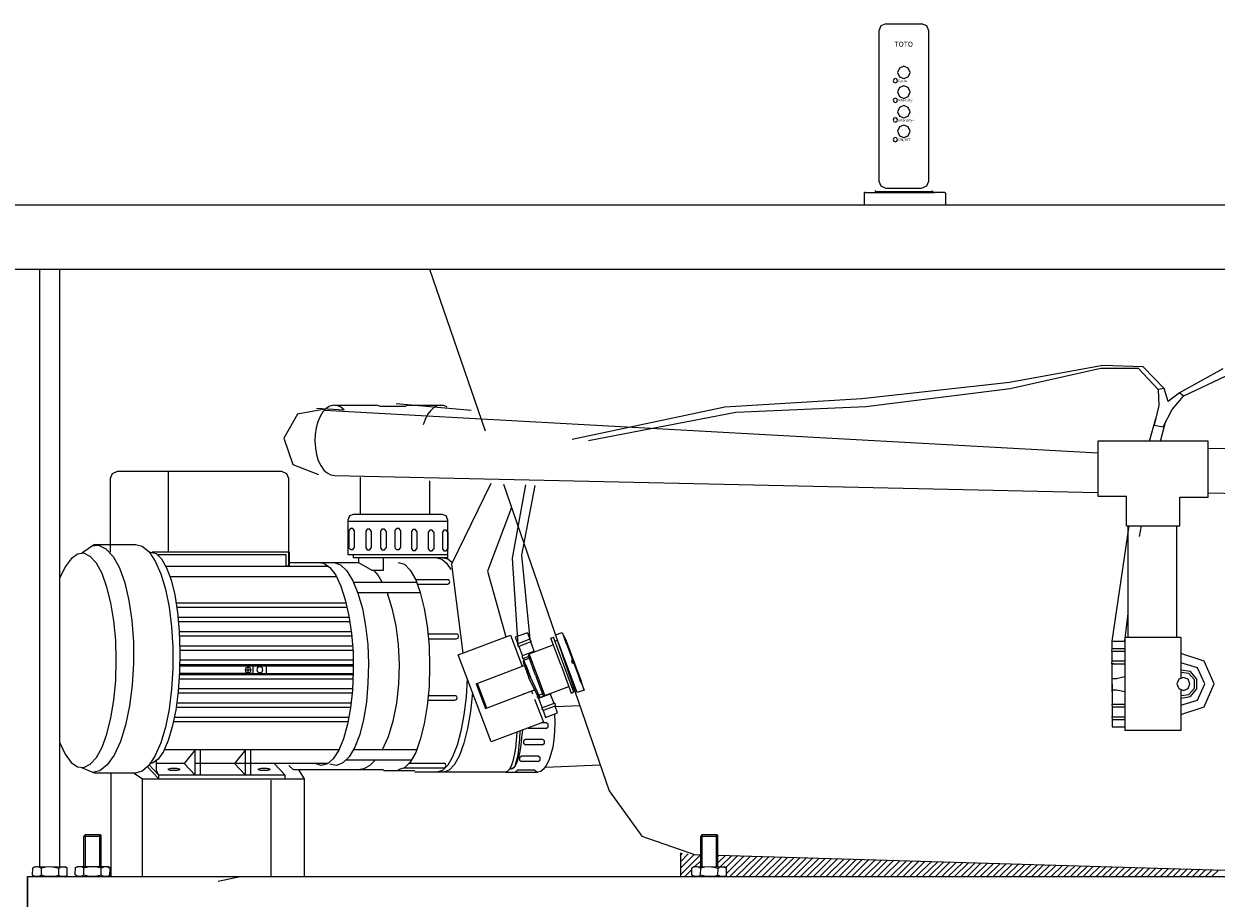
# Model space of a CAD drawing. Units: inches. Extents: x -2776 to 1980, y -1977 to 1527.
# Drawn here: x -2297 to -1466, y -1476 to -867 of the extents above; entities that cross this region are included whole.
import ezdxf

# ---------------------------------------------------------------- set-up
doc = ezdxf.new("R2010")
doc.units = ezdxf.units.IN
doc.header["$MEASUREMENT"] = 0
doc.layers.add('图层 1', color=7, linetype='Continuous')

msp = doc.modelspace()

# ---------------------------------------------------------------- linework, layer by layer
at = {"layer": '图层 1', "color": 7, "lineweight": 9}
for points in [[(-1696.48, -867.17), (-1699.89, -868.53), (-1701.42, -872.11)], [(-1696.48, -867.17), (-1671.63, -867.17)], [(-1666.5, -872.11), (-1668.05, -868.53), (-1671.63, -867.17)], [(-1701.42, -872.11), (-1701.42, -976.75)], [(-1666.5, -976.75), (-1666.5, -872.11)], [(-1701.42, -976.75), (-1699.89, -980.16), (-1696.48, -981.69)], [(-1671.63, -981.69), (-1668.05, -980.16), (-1666.5, -976.75)], [(-1711.32, -984.78), (-1711.66, -984.93), (-1711.66, -985.26)], [(-1711.66, -985.26), (-1711.66, -993.27)], [(-1710.8, -984.78), (-1711.32, -984.78)], [(-1710.8, -984.78), (-1697.36, -984.78)], [(-1705.18, -984.78), (-1662.76, -984.78)], [(-1704.15, -983.23), (-1703.8, -984.07), (-1702.96, -984.41)], [(-1703.99, -983.23), (-1703.63, -983.9), (-1702.96, -984.07)], [(-1702.96, -984.07), (-1665.15, -984.07)], [(-1702.96, -984.41), (-1665.15, -984.41)], [(-1697.36, -984.78), (-1683.37, -984.78)], [(-1696.48, -981.69), (-1671.63, -981.69)], [(-1669.39, -984.78), (-1683.37, -984.78)], [(-1655.95, -984.78), (-1669.39, -984.78)], [(-1665.15, -984.07), (-1664.29, -983.9), (-1664.12, -983.23)], [(-1665.15, -984.41), (-1664.12, -984.07), (-1663.77, -983.23)], [(-1655.43, -984.78), (-1655.95, -984.78)], [(-1654.9, -985.26), (-1655.09, -984.93), (-1655.43, -984.78)], [(-1654.9, -985.26), (-1654.9, -986.79)], [(-1654.9, -986.79), (-1654.9, -993.27)], [(-2354.8, -993.27), (-260.79, -993.27)], [(-2364.67, -1038.03), (-250.9, -1038.03)], [(-2285.79, -1454.45), (-2285.79, -1038.03)], [(-2271.83, -1454.45), (-2271.83, -1038.03)], [(-2014.39, -1038.03), (-1975.54, -1150.87)], [(-1502.78, -1121.25), (-1517.26, -1106.11), (-1545.38, -1105.25), (-1610.29, -1116.98), (-1713.35, -1128.4), (-1808.74, -1134.19), (-1914.9, -1156.81)], [(-1506.87, -1121.93), (-1520.49, -1107.45), (-1546.91, -1107.45), (-1609.94, -1121.41), (-1710.47, -1134), (-1800.92, -1138.1), (-1903.65, -1157.83)], [(-1461.89, -1107.63), (-1492.05, -1124.32)], [(-1459.84, -1112.74), (-1489.33, -1126.7)], [(-1502.78, -1121.25), (-1506.87, -1121.93)], [(-1506.87, -1121.93), (-1506.52, -1133.16)], [(-1499.87, -1130.28), (-1502.78, -1121.25)], [(-1492.05, -1124.32), (-1499.87, -1130.28)], [(-1497.15, -1135.88), (-1489.33, -1126.7)], [(-1489.33, -1126.7), (-1492.05, -1124.32)], [(-2087.3, -1135.71), (-2106.24, -1139.27), (-2115.75, -1155.97), (-2109.46, -1174.18), (-2091.59, -1181.3)], [(-2073.67, -1136.22), (-2076.06, -1134.19), (-2078.63, -1133.16), (-2081.2, -1132.81), (-2083.73, -1133.5), (-2086.3, -1135.19), (-2088.49, -1137.58), (-2090.56, -1140.82), (-2092.09, -1144.56), (-2093.26, -1148.8), (-2093.97, -1153.4), (-2094.12, -1158), (-2093.78, -1162.75), (-2092.95, -1167.37), (-2091.75, -1171.46), (-2090.06, -1175.04), (-2088.01, -1178.07), (-2085.63, -1180.14), (-2083.06, -1181.48), (-2080.51, -1182)], [(-2092.95, -1135.04), (-2073.67, -1136.22)], [(-2087.49, -1136.38), (-1548.96, -1165.99)], [(-2080.51, -1132.81), (-2051.37, -1132.81)], [(-2048.98, -1133.5), (-2051.37, -1132.81)], [(-2048.98, -1133.5), (-2031.11, -1133.5)], [(-2037.57, -1131.62), (-1985.26, -1136.38)], [(-2028.71, -1132.81), (-2031.11, -1133.5)], [(-2028.71, -1132.81), (-2004.85, -1132.81)], [(-2001.95, -1134.34), (-2004.35, -1133.16), (-2006.71, -1132.81), (-2009.1, -1133.33), (-2011.48, -1134.69), (-2013.72, -1136.74), (-2015.76, -1139.46), (-2017.29, -1142.86), (-2018.67, -1146.59)], [(-1506.52, -1133.16), (-1509.59, -1146.77)], [(-1503.45, -1147.97), (-1497.15, -1135.88)], [(-1512.83, -1158), (-1508.57, -1142.18)], [(-1505.16, -1158), (-1501.75, -1144.73)], [(-1509.59, -1146.77), (-1503.45, -1147.97)], [(-1472.11, -1158), (-1548.96, -1158)], [(-1548.96, -1158), (-1548.96, -1196.3)], [(-1472.11, -1196.97), (-1472.11, -1158)], [(-1472.11, -1162.75), (-1326.28, -1165.66)], [(-2231.8, -1179.1), (-2235.37, -1180.64), (-2236.73, -1184.05)], [(-2236.73, -1184.05), (-2236.73, -1235.26)], [(-2117.13, -1179.1), (-2231.8, -1179.1)], [(-2196.34, -1179.1), (-2196.34, -1235.26)], [(-2112.18, -1184.05), (-2113.73, -1180.64), (-2117.13, -1179.1)], [(-2112.18, -1245.13), (-2112.18, -1184.05)], [(-2080.51, -1182), (-1548.96, -1193.73)], [(-2062.28, -1209.04), (-2062.28, -1183.01)], [(-2014.05, -1209.04), (-2014.05, -1185.58)], [(-1971.63, -1187.44), (-1998.89, -1243.6), (-1991.22, -1305.72)], [(-1962.77, -1187.96), (-1889.17, -1401.7)], [(-1947.45, -1188.48), (-1956.81, -1239.5), (-1952.72, -1300.09)], [(-1940.97, -1188.82), (-1950.17, -1237.47), (-1944.37, -1296.02)], [(-1472.11, -1194.07), (-1326.28, -1196.97)], [(-1548.96, -1196.3), (-1528.85, -1196.3)], [(-1528.85, -1216.9), (-1528.85, -1196.3)], [(-1491.87, -1216.9), (-1491.87, -1196.97)], [(-1491.87, -1196.97), (-1472.11, -1196.97)], [(-2067.38, -1209.04), (-2070.12, -1210.08), (-2071.29, -1212.97)], [(-2009.1, -1209.04), (-2067.38, -1209.04)], [(-2005.54, -1209.04), (-2009.1, -1209.04)], [(-2001.61, -1212.97), (-2002.8, -1210.08), (-2005.54, -1209.04)], [(-1957.17, -1204.12), (-1974.02, -1248.55), (-1961.24, -1294.3)], [(-2071.29, -1212.97), (-2071.29, -1236.97)], [(-2001.61, -1213.99), (-2071.29, -1213.99)], [(-2066.71, -1220.29), (-2067.71, -1218.91), (-2069.43, -1218.91), (-2070.43, -1220.29)], [(-2070.43, -1220.29), (-2070.43, -1232.2)], [(-2066.71, -1220.29), (-2066.71, -1232.2)], [(-2054.94, -1220.62), (-2055.97, -1219.28), (-2057.66, -1219.28), (-2058.7, -1220.62)], [(-2044.55, -1220.62), (-2045.74, -1219.28), (-2047.46, -1219.28), (-2048.48, -1220.62)], [(-2034.5, -1220.29), (-2035.52, -1218.91), (-2037.4, -1218.91), (-2038.41, -1220.29)], [(-2038.41, -1220.29), (-2038.41, -1232.2)], [(-2034.5, -1220.29), (-2034.5, -1232.2)], [(-2023.08, -1220.81), (-2024.11, -1219.43), (-2025.82, -1219.43), (-2026.82, -1220.81)], [(-2011.33, -1221.31), (-2012.36, -1219.95), (-2014.05, -1219.95), (-2015.24, -1221.31)], [(-2001.61, -1221.31), (-2002.66, -1219.95), (-2004.35, -1219.95), (-2005.37, -1221.31)], [(-2001.61, -1239.35), (-2001.61, -1212.97)], [(-1538.9, -1297.39), (-1527.13, -1216.9)], [(-1528.85, -1216.9), (-1491.87, -1216.9)], [(-1527.82, -1294.82), (-1527.82, -1216.9)], [(-1519.98, -1224.38), (-1518.46, -1216.9)], [(-1493.91, -1294.82), (-1493.91, -1216.9)], [(-2058.7, -1220.62), (-2058.7, -1232.37)], [(-2054.94, -1220.62), (-2054.94, -1232.37)], [(-2048.48, -1220.62), (-2048.48, -1232.37)], [(-2044.55, -1220.62), (-2044.55, -1232.37)], [(-2026.82, -1220.81), (-2026.82, -1232.73)], [(-2023.08, -1220.81), (-2023.08, -1232.73)], [(-2015.24, -1221.31), (-2015.24, -1233.06)], [(-2011.33, -1221.31), (-2011.33, -1233.06)], [(-2005.37, -1221.31), (-2005.37, -1233.06)], [(-2001.61, -1221.31), (-2001.61, -1233.06)], [(-2271.83, -1368.17), (-2268.09, -1376.18), (-2263.97, -1381.8), (-2259.56, -1384.85), (-2254.96, -1385.37), (-2250.53, -1383.14), (-2246.26, -1378.37), (-2242.35, -1371.24), (-2238.95, -1362.06), (-2236.23, -1350.81), (-2234.18, -1338.39), (-2232.8, -1324.76), (-2232.47, -1310.82), (-2232.8, -1296.7), (-2234.18, -1283.26), (-2236.23, -1270.67), (-2238.95, -1259.61), (-2242.35, -1250.23), (-2246.26, -1243.1), (-2250.53, -1238.31), (-2254.96, -1236.11), (-2259.56, -1236.6), (-2263.97, -1239.88), (-2268.09, -1245.46), (-2271.83, -1253.3)], [(-2247.62, -1229.97), (-2256.49, -1236.11)], [(-2250.03, -1231.01), (-2244.72, -1230.49), (-2239.62, -1233.06), (-2234.68, -1238.31), (-2230.25, -1246.32), (-2226.51, -1256.71), (-2223.62, -1268.96), (-2221.55, -1282.93), (-2220.55, -1297.71), (-2220.36, -1312.87), (-2221.39, -1328.02), (-2223.27, -1342.47), (-2225.99, -1355.77), (-2229.56, -1367.31), (-2233.99, -1376.7), (-2238.78, -1383.49), (-2243.88, -1387.76), (-2249.17, -1388.95)], [(-2247.62, -1229.97), (-2218.84, -1229.97)], [(-2219.17, -1229.97), (-2214.4, -1231.16), (-2209.64, -1235.09), (-2205.39, -1241.55), (-2201.46, -1250.41), (-2198.22, -1261.12), (-2195.67, -1273.56), (-2193.96, -1287.36), (-2192.95, -1301.62), (-2192.95, -1316.44), (-2193.96, -1330.89), (-2195.67, -1344.69), (-2198.22, -1357.28), (-2201.46, -1368.17), (-2205.39, -1377.03), (-2209.64, -1383.66), (-2214.4, -1387.91), (-2219.17, -1389.27)], [(-2208.63, -1235.26), (-2204.7, -1236.3), (-2200.96, -1239.88), (-2197.37, -1246.17), (-2194.31, -1254.66), (-2191.76, -1265.05), (-2189.86, -1277.3), (-2188.67, -1290.56), (-2188.19, -1304.52), (-2188.34, -1318.64), (-2189.38, -1332.42), (-2191.05, -1345.38), (-2193.44, -1356.94), (-2196.34, -1366.64), (-2199.58, -1374.31), (-2203.33, -1379.56), (-2207.25, -1382.28)], [(-2111.84, -1235.26), (-2207.44, -1235.26)], [(-2114.08, -1237.14), (-2203.33, -1237.14)], [(-2114.08, -1245.13), (-2114.08, -1237.14)], [(-2111.84, -1245.13), (-2111.84, -1235.26)], [(-2071.29, -1236.97), (-2001.61, -1236.97)], [(-2070.43, -1232.2), (-2069.43, -1233.54), (-2067.71, -1233.54), (-2066.71, -1232.2)], [(-2067.38, -1236.97), (-2067.38, -1239.35)], [(-2058.7, -1232.37), (-2057.66, -1233.73), (-2055.97, -1233.73), (-2054.94, -1232.37)], [(-2048.48, -1232.37), (-2047.46, -1233.73), (-2045.74, -1233.73), (-2044.55, -1232.37)], [(-2038.41, -1232.2), (-2037.4, -1233.54), (-2035.52, -1233.54), (-2034.5, -1232.2)], [(-2026.82, -1232.73), (-2025.82, -1234.07), (-2024.11, -1234.07), (-2023.08, -1232.73)], [(-2015.24, -1233.06), (-2014.05, -1234.4), (-2012.36, -1234.4), (-2011.33, -1233.06)], [(-2005.37, -1233.06), (-2004.35, -1234.4), (-2002.66, -1234.4), (-2001.61, -1233.06)], [(-2197.89, -1245.13), (-2084.58, -1245.13)], [(-2111.84, -1245.13), (-2114.08, -1245.13)], [(-2111.32, -1242.41), (-2063.8, -1242.41)], [(-2092.26, -1242.41), (-2087.82, -1242.91), (-2083.73, -1245.98), (-2079.63, -1251.42), (-2076.06, -1259.09), (-2073, -1268.62), (-2070.43, -1279.69), (-2068.57, -1291.94), (-2067.55, -1305.05), (-2067.38, -1318.3), (-2067.9, -1331.41), (-2069.24, -1343.85), (-2071.48, -1355.25), (-2074.19, -1365.28), (-2077.43, -1373.27), (-2081.34, -1379.25), (-2085.44, -1382.8), (-2089.69, -1384), (-2093.97, -1382.64)], [(-2080.82, -1242.41), (-2076.24, -1244.12), (-2071.81, -1248.37), (-2067.71, -1255.18), (-2064.14, -1263.86), (-2061.09, -1274.58), (-2058.85, -1286.65), (-2057.34, -1299.61), (-2056.82, -1313.2), (-2057.18, -1326.65), (-2058.18, -1339.75), (-2060.23, -1351.84), (-2062.95, -1362.4), (-2066.34, -1371.24), (-2070.27, -1377.87), (-2074.72, -1382.13), (-2079.15, -1384), (-2083.73, -1383.14)], [(-2001.61, -1239.35), (-2067.38, -1239.35)], [(-2065.16, -1242.41), (-2063.8, -1242.41)], [(-2063.8, -1239.35), (-2063.8, -1242.41)], [(-2063.8, -1242.41), (-2054.44, -1247.84)], [(-2046.43, -1247.84), (-2046.43, -1239.35)], [(-2036.21, -1242.41), (-2031.78, -1243.79), (-2027.68, -1247.84), (-2023.94, -1254.51), (-2020.72, -1263.5), (-2017.96, -1274.58), (-2015.93, -1286.98), (-2014.57, -1300.61), (-2014.24, -1314.73), (-2014.57, -1328.88), (-2015.93, -1342.47), (-2017.96, -1354.91), (-2020.72, -1365.97), (-2023.94, -1374.82), (-2027.68, -1381.61), (-2031.78, -1385.71), (-2036.21, -1387.05)], [(-2009.1, -1239.35), (-2005.71, -1240.21), (-2002.47, -1242.91), (-1999.42, -1247.34)], [(-2004.52, -1239.35), (-2001.61, -1240.02), (-1998.73, -1242.24)], [(-2079.15, -1252.61), (-2194.98, -1252.61)], [(-2054.44, -1247.84), (-2046.43, -1247.84)], [(-2053.25, -1247.84), (-2050.17, -1251.61), (-2047.27, -1256.37)], [(-2023.25, -1256.37), (-2067.21, -1256.37)], [(-2024.11, -1254.32), (-2001.61, -1254.32)], [(-2022.58, -1257.71), (-2001.61, -1257.71)], [(-2001.61, -1257.71), (-2000.61, -1257.23), (-2000.09, -1256.04), (-2000.61, -1254.99), (-2001.61, -1254.32)], [(-2020.53, -1263.67), (-2064.14, -1263.67)], [(-2043.88, -1263.67), (-2040.45, -1274.4), (-2037.74, -1286.65), (-2036.21, -1299.76), (-2035.52, -1313.54), (-2036.02, -1327.32), (-2037.4, -1340.61), (-2039.95, -1353.01), (-2043.19, -1363.92), (-2047.27, -1373.12)], [(-2072.31, -1270.82), (-2190.72, -1270.82)], [(-2071.64, -1273.89), (-2190.38, -1273.89)], [(-1530.04, -1297.39), (-1527.82, -1277.97)], [(-2070.27, -1280.86), (-2189.38, -1280.86)], [(-2069.76, -1283.76), (-2189.19, -1283.76)], [(-2068.74, -1290.75), (-2188.67, -1290.75)], [(-2068.42, -1293.8), (-2188.5, -1293.8)], [(-2015.24, -1292.27), (-1995.65, -1292.27)], [(-1995.65, -1295.68), (-1994.46, -1295.18), (-1994.13, -1293.99), (-1994.46, -1292.79), (-1995.65, -1292.27)], [(-1994.3, -1306.91), (-1958, -1293.13)], [(-1958, -1293.13), (-1949.83, -1314.73)], [(-1946.09, -1291.42), (-1954.6, -1294.49)], [(-1954.6, -1294.49), (-1952.72, -1299.26)], [(-1946.09, -1291.42), (-1944.37, -1296.02)], [(-1929.89, -1295.33), (-1928.03, -1294.66)], [(-1913.69, -1332.79), (-1928.03, -1294.66)], [(-1926.48, -1292.94), (-1921.88, -1291.25)], [(-1926.48, -1292.94), (-1921.88, -1291.25)], [(-1911.49, -1333.11), (-1926.48, -1292.94)], [(-1921.88, -1291.25), (-1920.02, -1296.18)], [(-1921.88, -1291.25), (-1919.16, -1297.21)], [(-1921.88, -1291.25), (-1920.02, -1296.18)], [(-1491.2, -1294.82), (-1530.04, -1294.82)], [(-1530.04, -1294.82), (-1530.04, -1297.39)], [(-1491.2, -1294.82), (-1491.2, -1323.07)], [(-2067.9, -1300.76), (-2188.19, -1300.76)], [(-2014.91, -1295.68), (-1995.65, -1295.68)], [(-1944.37, -1296.02), (-1952.72, -1299.26)], [(-1952.57, -1301.14), (-1952.72, -1299.26)], [(-1952.05, -1300.95), (-1952.57, -1301.14)], [(-1943.7, -1297.9), (-1952.05, -1300.95)], [(-1952.05, -1300.95), (-1949.66, -1307.58)], [(-1944.9, -1306.24), (-1928.19, -1299.94)], [(-1943.18, -1297.71), (-1944.37, -1296.02)], [(-1943.7, -1297.9), (-1943.18, -1297.71)], [(-1941.32, -1304.36), (-1943.7, -1297.9)], [(-1922.74, -1314.39), (-1929.89, -1295.33)], [(-1926.98, -1297.39), (-1925.12, -1296.7)], [(-1926.98, -1297.39), (-1925.12, -1296.7)], [(-1918.98, -1299.09), (-1920.02, -1296.18)], [(-1920.02, -1296.18), (-1918.98, -1299.09)], [(-1919.16, -1297.21), (-1908.59, -1325.12)], [(-1918.98, -1299.09), (-1909.82, -1323.26)], [(-1539.24, -1304.19), (-1538.9, -1302.33)], [(-1538.9, -1302.33), (-1538.9, -1297.39)], [(-1538.9, -1297.39), (-1530.04, -1297.39)], [(-1538.9, -1302.33), (-1530.04, -1302.33)], [(-1530.04, -1297.39), (-1530.04, -1357.11)], [(-2067.71, -1303.85), (-2188.19, -1303.85)], [(-2067.71, -1303.85), (-2188.19, -1303.85)], [(-2067.71, -1303.85), (-2188.19, -1303.85)], [(-2067.38, -1310.65), (-2188.19, -1310.65)], [(-1971.45, -1367.5), (-1994.3, -1306.91)], [(-1941.32, -1304.36), (-1949.66, -1307.58)], [(-1949.33, -1309.63), (-1949.66, -1307.58)], [(-1948.97, -1309.46), (-1949.33, -1309.63)], [(-1948.64, -1310.65), (-1949.14, -1311.15), (-1949.14, -1311.84)], [(-1949.14, -1311.84), (-1945.04, -1322.9)], [(-1945.23, -1308.1), (-1948.97, -1309.46)], [(-1948.97, -1309.46), (-1948.47, -1310.65)], [(-1948.64, -1310.65), (-1944.9, -1309.29)], [(-1944.02, -1322.57), (-1948.64, -1310.65)], [(-1948.64, -1310.65), (-1948.64, -1310.65)], [(-1944.9, -1306.24), (-1945.42, -1306.91), (-1945.42, -1307.58)], [(-1940.45, -1321.02), (-1945.42, -1307.58)], [(-1944.9, -1306.39), (-1939.61, -1320.69)], [(-1941.32, -1304.36), (-1940.97, -1304.86)], [(-1914.9, -1309.81), (-1915.4, -1311), (-1915.07, -1312.35), (-1913.69, -1312.87)], [(-1538.9, -1304.19), (-1539.24, -1304.19)], [(-1539.24, -1313.2), (-1538.9, -1311.15)], [(-1538.9, -1304.19), (-1530.04, -1304.19)], [(-1538.9, -1311.15), (-1538.9, -1304.19)], [(-1538.9, -1311.15), (-1530.04, -1311.15)], [(-1491.2, -1348.43), (-1474.85, -1342.99), (-1467.85, -1327.17), (-1474.85, -1311.34), (-1491.2, -1305.88)], [(-2137.39, -1319.83), (-2188.34, -1319.83)], [(-2188.34, -1319.83), (-2067.38, -1319.83)], [(-2067.38, -1313.72), (-2188.19, -1313.72)], [(-2137.39, -1314.73), (-2188.19, -1314.73)], [(-2067.38, -1314.73), (-2188.19, -1314.73)], [(-2138.58, -1317.45), (-2139.1, -1315.92), (-2140.63, -1315.42), (-2142.16, -1315.92), (-2142.68, -1317.45), (-2142.16, -1318.83), (-2140.63, -1319.5), (-2139.1, -1318.83), (-2138.58, -1317.45), (-2138.58, -1317.45)], [(-2138.58, -1317.45), (-2142.68, -1317.45)], [(-2140.63, -1319.5), (-2140.63, -1315.42)], [(-2137.39, -1314.73), (-2137.39, -1319.83)], [(-2130.43, -1317.28), (-2130.91, -1315.75), (-2132.48, -1315.25), (-2134, -1315.75), (-2134.51, -1317.28), (-2134, -1318.64), (-2132.48, -1319.35), (-2130.91, -1318.64), (-2130.43, -1317.28), (-2130.43, -1317.28)], [(-2128.04, -1314.73), (-2128.04, -1319.83)], [(-1981.86, -1326.98), (-1948.3, -1314.21)], [(-1947.28, -1313.89), (-1944.02, -1322.57)], [(-1922.74, -1314.39), (-1915.59, -1333.63)], [(-1538.9, -1313.2), (-1539.24, -1313.2)], [(-1538.9, -1327.17), (-1538.9, -1313.2)], [(-1538.9, -1313.2), (-1530.04, -1313.2)], [(-1538.23, -1313.2), (-1538.9, -1313.2)], [(-1537.71, -1313.2), (-1538.23, -1313.2)], [(-1491.2, -1341.95), (-1479.45, -1338.39), (-1474.33, -1327.17), (-1479.45, -1315.92), (-1491.2, -1312.35)], [(-1491.2, -1337.04), (-1484.38, -1335.84), (-1479.95, -1330.56), (-1479.95, -1323.74), (-1484.38, -1318.47), (-1491.2, -1317.45)], [(-1491.2, -1335.17), (-1485.4, -1334.47), (-1481.48, -1330.05), (-1481.48, -1324.26), (-1485.4, -1319.83), (-1491.2, -1319.16)], [(-2067.55, -1323.74), (-2188.67, -1323.74)], [(-2067.38, -1320.69), (-2188.5, -1320.69)], [(-1988.15, -1323.26), (-1988.84, -1336.35), (-1990.38, -1348.77), (-1992.41, -1360.16), (-1995.13, -1369.88), (-1998.21, -1377.87), (-2001.61, -1383.81), (-2005.19, -1387.4), (-2009.1, -1388.6)], [(-1981.86, -1326.98), (-1975.38, -1344.19)], [(-1981.02, -1326.65), (-1974.54, -1343.85)], [(-1938.75, -1336.01), (-1945.04, -1322.9)], [(-1944.02, -1322.57), (-1937.56, -1336.51)], [(-1940.45, -1321.02), (-1935.34, -1334.65)], [(-1933.98, -1335.17), (-1939.42, -1320.85)], [(-1909.82, -1323.26), (-1909.63, -1324.93), (-1908.77, -1326.14)], [(-1908.77, -1326.14), (-1909.82, -1323.26)], [(-1908.77, -1326.14), (-1906.72, -1331.41)], [(-1906.72, -1331.41), (-1908.59, -1325.12)], [(-1538.9, -1332.6), (-1538.9, -1321.73)], [(-1538.9, -1327.17), (-1538.9, -1323.26)], [(-1538.9, -1323.26), (-1535.81, -1323.26)], [(-1538.9, -1327.17), (-1538.9, -1341.13)], [(-1538.9, -1327.17), (-1538.9, -1331.24)], [(-1535.81, -1323.26), (-1530.04, -1321.88)], [(-1484.72, -1327.17), (-1486.09, -1323.93), (-1489.33, -1322.74), (-1492.39, -1323.93), (-1493.77, -1327.17), (-1492.39, -1330.39), (-1489.33, -1331.6), (-1486.09, -1330.39), (-1484.72, -1327.17), (-1484.72, -1327.17)], [(-2068.07, -1333.63), (-2189.53, -1333.63)], [(-2067.9, -1330.56), (-2189.19, -1330.56)], [(-2015.08, -1335.17), (-1996.68, -1335.17)], [(-1984.41, -1333.11), (-1985.79, -1346.23), (-1987.83, -1358.15), (-1990.38, -1368.5), (-1993.42, -1377.03), (-1996.85, -1383.31), (-2000.61, -1387.24), (-2004.52, -1388.6)], [(-1996.68, -1338.56), (-1995.49, -1338.04), (-1995.13, -1336.85), (-1995.49, -1335.66), (-1996.68, -1335.17)], [(-1975.38, -1344.19), (-1941.13, -1331.24)], [(-1948.3, -1333.96), (-1948.81, -1334.13)], [(-1943.18, -1332.08), (-1942.51, -1333.96)], [(-1935.51, -1334.13), (-1939.61, -1335.66)], [(-1939.61, -1335.66), (-1938.42, -1337.37)], [(-1938.75, -1336.01), (-1938.23, -1336.51), (-1937.56, -1336.51)], [(-1929.89, -1334.13), (-1938.42, -1337.37)], [(-1937.56, -1336.51), (-1933.98, -1335.17)], [(-1935.34, -1334.65), (-1934.84, -1335.17), (-1933.98, -1335.17)], [(-1933.98, -1335.17), (-1917.26, -1328.88)], [(-1927.5, -1340.76), (-1930.24, -1333.8)], [(-1915.59, -1333.63), (-1913.69, -1332.79)], [(-1912.87, -1329.36), (-1914.73, -1330.05)], [(-1914.73, -1330.05), (-1912.87, -1329.36)], [(-1914.73, -1330.05), (-1912.87, -1329.36)], [(-1906.72, -1331.41), (-1911.49, -1333.11)], [(-1538.9, -1331.24), (-1535.81, -1331.24)], [(-1535.81, -1331.24), (-1530.04, -1332.42)], [(-1491.2, -1331.24), (-1491.2, -1359.49)], [(-2069.24, -1343.66), (-2190.72, -1343.66)], [(-2068.74, -1340.61), (-2190.38, -1340.61)], [(-2015.43, -1338.56), (-1996.68, -1338.56)], [(-1941.13, -1337.72), (-1935.03, -1353.72)], [(-1938.42, -1337.37), (-1935.85, -1343.85)], [(-1926.98, -1340.61), (-1936.37, -1344)], [(-1936.37, -1344), (-1935.18, -1345.71)], [(-1926.83, -1342.66), (-1935.18, -1345.71)], [(-1926.98, -1340.61), (-1926.83, -1342.66)], [(-1925.12, -1347.24), (-1926.83, -1342.66)], [(-1926.65, -1342.81), (-1909.82, -1342.14)], [(-1539.24, -1341.13), (-1538.9, -1343.14)], [(-1538.9, -1341.13), (-1539.24, -1341.13)], [(-1538.9, -1341.13), (-1530.04, -1341.13)], [(-1538.9, -1343.14), (-1530.04, -1343.14)], [(-1538.9, -1343.14), (-1538.9, -1350.14)], [(-2070.43, -1350.48), (-2191.91, -1350.48)], [(-1927.36, -1348.1), (-1926.98, -1354.05), (-1927.17, -1359.99), (-1927.67, -1365.79), (-1928.53, -1371.24), (-1929.72, -1376.18), (-1931.27, -1380.42), (-1932.98, -1384), (-1934.84, -1386.57), (-1936.87, -1388.07), (-1938.94, -1388.6)], [(-1935.18, -1345.71), (-1933.46, -1350.48)], [(-1933.46, -1350.48), (-1925.12, -1347.24)], [(-1539.24, -1350.14), (-1538.9, -1352.01)], [(-1538.9, -1350.14), (-1539.24, -1350.14)], [(-1538.9, -1350.14), (-1530.04, -1350.14)], [(-1538.9, -1352.01), (-1530.04, -1352.01)], [(-1538.9, -1352.01), (-1538.9, -1357.11)], [(-2070.95, -1353.53), (-2192.6, -1353.53)], [(-2070.95, -1353.53), (-2192.6, -1353.53)], [(-1935.03, -1353.72), (-1971.45, -1367.5)], [(-1953.57, -1360.68), (-1953.91, -1366.49), (-1954.43, -1371.91), (-1955.29, -1376.7), (-1956.29, -1380.94), (-1957.48, -1384.33), (-1958.86, -1386.71), (-1960.2, -1388.24), (-1961.77, -1388.6)], [(-1949.66, -1359.16), (-1950.17, -1364.61), (-1950.67, -1369.7), (-1951.52, -1374.31), (-1952.38, -1378.37), (-1953.57, -1381.61), (-1954.6, -1384.18), (-1955.96, -1385.88), (-1957.17, -1386.57), (-1958.34, -1386.19)], [(-1951.52, -1359.83), (-1951.71, -1365.28), (-1952.05, -1370.22), (-1952.57, -1374.82), (-1953.24, -1378.74), (-1954.09, -1381.95), (-1954.93, -1384.33), (-1955.79, -1385.71), (-1956.81, -1386.19)], [(-1945.57, -1357.63), (-1944.9, -1358.15)], [(-1932.98, -1358.15), (-1944.9, -1358.15)], [(-1932.98, -1354.22), (-1936.55, -1354.22)], [(-1932.98, -1358.15), (-1931.6, -1357.11), (-1931.6, -1355.25), (-1932.98, -1354.22)], [(-1538.9, -1357.11), (-1530.04, -1357.11)], [(-1530.04, -1357.11), (-1530.04, -1359.49)], [(-1491.2, -1359.49), (-1530.04, -1359.49)], [(-1947.45, -1365.79), (-1948.81, -1366.81), (-1948.81, -1368.5), (-1947.45, -1369.53)], [(-1935.51, -1365.79), (-1947.45, -1365.79)], [(-1935.51, -1369.53), (-1947.45, -1369.53)], [(-1935.51, -1369.53), (-1934.17, -1368.5), (-1934.17, -1366.81), (-1935.51, -1365.79)], [(-2077.43, -1373.12), (-2199.08, -1373.12)], [(-2177.61, -1373.12), (-2185.28, -1382.64)], [(-2177.61, -1390.81), (-2177.61, -1373.12)], [(-2173.85, -1390.81), (-2173.85, -1373.12)], [(-2142.49, -1373.12), (-2150.18, -1382.64)], [(-2142.49, -1390.81), (-2142.49, -1373.12)], [(-2138.77, -1390.81), (-2138.77, -1373.12)], [(-2023.08, -1372.94), (-2067.21, -1372.94)], [(-1950.33, -1377.53), (-1951.71, -1378.56), (-1951.71, -1380.27), (-1950.33, -1381.28)], [(-1938.58, -1377.53), (-1950.33, -1377.53)], [(-1938.58, -1381.28), (-1937.22, -1380.27), (-1937.22, -1378.56), (-1938.58, -1377.53)], [(-2247.62, -1389.27), (-2256.49, -1385.52)], [(-2202.82, -1393.36), (-2210.83, -1384.67)], [(-2202.82, -1390.81), (-2209.82, -1383.31)], [(-2207.44, -1382.28), (-2208.97, -1382.28)], [(-2204.35, -1387.4), (-2204.35, -1380.42)], [(-2185.28, -1382.64), (-2204.35, -1382.64)], [(-2188.34, -1386.71), (-2188.34, -1386.9), (-2188.5, -1387.05), (-2188.86, -1387.24), (-2189.38, -1387.24), (-2190.05, -1387.4), (-2190.57, -1387.4), (-2191.41, -1387.57), (-2192.1, -1387.57), (-2192.77, -1387.57), (-2193.62, -1387.57), (-2194.31, -1387.4), (-2194.82, -1387.4), (-2195.49, -1387.24), (-2195.84, -1387.05), (-2196.19, -1386.9), (-2196.19, -1386.71), (-2196.19, -1386.57), (-2196.19, -1386.38), (-2195.84, -1386.19), (-2195.49, -1386.19), (-2194.82, -1386.04), (-2194.31, -1385.88), (-2193.62, -1385.88), (-2192.77, -1385.88), (-2192.1, -1385.88), (-2191.41, -1385.88), (-2190.57, -1385.88), (-2190.05, -1386.04), (-2189.38, -1386.04), (-2188.86, -1386.19), (-2188.5, -1386.38), (-2188.34, -1386.57), (-2188.34, -1386.71), (-2188.34, -1386.71)], [(-2177.61, -1390.81), (-2185.28, -1382.64)], [(-2150.18, -1382.64), (-2177.61, -1382.64)], [(-2085.11, -1382.64), (-2176.94, -1382.64)], [(-2142.49, -1390.81), (-2150.18, -1382.64)], [(-2125.47, -1386.71), (-2125.47, -1386.9), (-2125.83, -1387.05), (-2126.14, -1387.24), (-2126.5, -1387.24), (-2127.19, -1387.4), (-2127.86, -1387.4), (-2128.53, -1387.57), (-2129.24, -1387.57), (-2130.07, -1387.57), (-2130.76, -1387.57), (-2131.43, -1387.4), (-2132.12, -1387.4), (-2132.62, -1387.24), (-2132.98, -1387.05), (-2133.3, -1386.9), (-2133.48, -1386.71), (-2133.48, -1386.57), (-2133.3, -1386.38), (-2132.98, -1386.19), (-2132.62, -1386.19), (-2132.12, -1386.04), (-2131.43, -1385.88), (-2130.76, -1385.88), (-2130.07, -1385.88), (-2129.24, -1385.88), (-2128.53, -1385.88), (-2127.86, -1385.88), (-2127.19, -1386.04), (-2126.5, -1386.04), (-2126.14, -1386.19), (-2125.83, -1386.38), (-2125.47, -1386.57), (-2125.47, -1386.71), (-2125.47, -1386.71)], [(-2114.94, -1390.81), (-2122.59, -1382.64)], [(-2112.18, -1384), (-2109.13, -1387.05)], [(-2026.82, -1380.27), (-2072.31, -1380.27)], [(-2052.06, -1380.27), (-2055.97, -1384), (-2060.04, -1386.38), (-2064.14, -1387.05)], [(-2031.95, -1385.71), (-2004.18, -1385.71)], [(-2028.35, -1382.28), (-2004.18, -1382.28)], [(-2004.18, -1385.71), (-2003.16, -1385.19), (-2002.66, -1384), (-2003.16, -1382.99), (-2004.18, -1382.28)], [(-1956.81, -1386.19), (-1958.53, -1386.19)], [(-1938.58, -1381.28), (-1950.33, -1381.28)], [(-1933.65, -1385.19), (-1895.48, -1383.49)], [(-2219.17, -1389.27), (-2247.62, -1389.27)], [(-2236.04, -1461.42), (-2236.04, -1389.27)], [(-2214.4, -1393.36), (-2220.55, -1389.27)], [(-2214.4, -1393.36), (-2214.4, -1461.42)], [(-2214.4, -1393.36), (-2101.29, -1393.36)], [(-2202.82, -1390.81), (-2204.35, -1387.4)], [(-2114.94, -1390.81), (-2202.82, -1390.81)], [(-2202.82, -1393.36), (-2202.82, -1390.81)], [(-2202.82, -1393.36), (-2114.94, -1393.36)], [(-2124.47, -1461.42), (-2124.47, -1394.22)], [(-2114.94, -1393.36), (-2114.94, -1390.81)], [(-2046.43, -1387.05), (-2109.13, -1387.05)], [(-2101.29, -1393.36), (-2105.36, -1387.05)], [(-2101.29, -1461.42), (-2101.29, -1393.36)], [(-2024.46, -1387.76), (-2046.26, -1387.76)], [(-1961.77, -1388.6), (-2024.46, -1388.6)], [(-1961.39, -1388.6), (-1938.94, -1388.6)], [(-1952.88, -1387.24), (-1954.43, -1388.6)], [(-1941.13, -1387.24), (-1952.88, -1387.24)], [(-1939.61, -1388.6), (-1941.13, -1387.24)], [(-1889.17, -1401.7), (-1866.5, -1433.17), (-1829.71, -1445.95)], [(-2253.95, -1432.15), (-2254.96, -1433.17)], [(-2254.96, -1454.29), (-2254.96, -1433.17)], [(-2254.96, -1433.17), (-2243.04, -1433.17)], [(-2253.95, -1454.29), (-2253.95, -1432.15)], [(-2253.95, -1432.15), (-2243.88, -1432.15)], [(-2243.88, -1454.45), (-2243.88, -1432.15)], [(-2243.88, -1432.15), (-2243.04, -1433.17)], [(-2243.04, -1454.45), (-2243.04, -1433.17)], [(-1824.42, -1432.15), (-1825.47, -1433.17)], [(-1825.47, -1454.45), (-1825.47, -1433.17)], [(-1825.47, -1433.17), (-1813.53, -1433.17)], [(-1824.42, -1454.45), (-1824.42, -1432.15)], [(-1824.42, -1432.15), (-1814.55, -1432.15)], [(-1814.55, -1454.45), (-1814.55, -1432.15)], [(-1814.55, -1432.15), (-1813.53, -1433.17)], [(-1813.53, -1454.45), (-1813.53, -1433.17)], [(-1839.6, -1444.92), (-1839.6, -1461.42)], [(-1839.6, -1446.63), (-1838.05, -1445.11)], [(-1839.6, -1451.07), (-1834.14, -1445.59)], [(-1839.6, -1455.48), (-1829.9, -1445.95)], [(-1839.6, -1460.06), (-1825.61, -1446.11)], [(-1829.71, -1445.95), (-1825.47, -1446.11)], [(-1829.54, -1454.45), (-1825.47, -1450.36)], [(-1813.53, -1447.47), (-1812.51, -1446.45)], [(-1813.53, -1446.45), (-1444.68, -1457.36)], [(-1813.53, -1451.89), (-1808.24, -1446.63)], [(-1811.65, -1454.45), (-1803.83, -1446.78)], [(-1807.93, -1455.13), (-1799.56, -1446.78)], [(-1807.4, -1459.22), (-1795.11, -1446.97)], [(-1805.17, -1461.42), (-1790.87, -1447.14)], [(-1800.76, -1461.42), (-1786.44, -1447.3)], [(-1796.16, -1461.42), (-1782.19, -1447.3)], [(-1791.73, -1461.42), (-1777.76, -1447.47)], [(-1787.29, -1461.42), (-1773.48, -1447.66)], [(-1782.71, -1461.42), (-1769.05, -1447.83)], [(-1778.28, -1461.42), (-1764.8, -1447.83)], [(-1773.83, -1461.42), (-1760.37, -1447.97)], [(-1769.42, -1461.42), (-1756.12, -1448.16)], [(-1764.8, -1461.42), (-1751.69, -1448.33)], [(-1760.37, -1461.42), (-1747.45, -1448.33)], [(-1755.94, -1461.42), (-1743, -1448.5)], [(-1751.51, -1461.42), (-1738.73, -1448.68)], [(-1746.93, -1461.42), (-1734.3, -1448.83)], [(-1742.49, -1461.42), (-1730.06, -1448.83)], [(-1738.06, -1461.42), (-1725.61, -1449.02)], [(-1733.63, -1461.42), (-1721.36, -1449.17)], [(-1729.03, -1461.42), (-1716.93, -1449.35)], [(-1724.58, -1461.42), (-1712.66, -1449.35)], [(-1720.17, -1461.42), (-1708.25, -1449.54)], [(-1715.72, -1461.42), (-1703.99, -1449.69)], [(-1711.14, -1461.42), (-1699.56, -1449.86)], [(-1706.71, -1461.42), (-1695.29, -1449.86)], [(-1702.27, -1461.42), (-1690.86, -1450.04)], [(-1697.84, -1461.42), (-1686.6, -1450.21)], [(-1693.26, -1461.42), (-1682.16, -1450.36)], [(-1688.83, -1461.42), (-1677.92, -1450.36)], [(-1684.4, -1461.42), (-1673.49, -1450.54)], [(-1679.8, -1461.42), (-1669.24, -1450.69)], [(-1675.35, -1461.42), (-1664.81, -1450.88)], [(-1670.92, -1461.42), (-1660.38, -1451.07)], [(-1666.5, -1461.42), (-1656.1, -1451.07)], [(-1661.91, -1461.42), (-1651.68, -1451.21)], [(-1657.47, -1461.42), (-1647.42, -1451.4)], [(-1653.04, -1461.42), (-1642.99, -1451.55)], [(-1648.61, -1461.42), (-1638.74, -1451.55)], [(-1644.01, -1461.42), (-1634.29, -1451.74)], [(-1639.6, -1461.42), (-1630.05, -1451.89)], [(-1635.13, -1461.42), (-1625.61, -1452.07)], [(-1630.72, -1461.42), (-1621.35, -1452.07)], [(-1626.12, -1461.42), (-1616.92, -1452.24)], [(-1621.69, -1461.42), (-1612.67, -1452.41)], [(-1617.27, -1461.42), (-1608.22, -1452.59)], [(-1612.84, -1461.42), (-1603.98, -1452.59)], [(-1608.22, -1461.42), (-1599.55, -1452.74)], [(-1603.81, -1461.42), (-1595.28, -1452.93)], [(-1599.38, -1461.42), (-1590.85, -1453.08)], [(-1594.78, -1461.42), (-1586.61, -1453.08)], [(-2290.75, -1460.41), (-2290.56, -1455.31)], [(-2289.03, -1461.42), (-2290.75, -1460.41)], [(-2284.6, -1460.41), (-2285.46, -1460.93), (-2286.32, -1461.27), (-2287.15, -1461.42), (-2288.18, -1461.27), (-2289.03, -1461.27), (-2289.87, -1460.93), (-2290.75, -1460.41)], [(-2290.56, -1455.31), (-2289.03, -1454.45)], [(-2290.56, -1455.31), (-2289.87, -1454.79), (-2289.03, -1454.6), (-2288.03, -1454.45), (-2287.15, -1454.45), (-2286.32, -1454.6), (-2285.46, -1454.98), (-2284.6, -1455.31)], [(-2289.03, -1454.45), (-2268.09, -1454.6)], [(-2284.6, -1455.31), (-2281.55, -1454.6), (-2278.46, -1454.45), (-2275.4, -1454.79), (-2272.5, -1455.48)], [(-2284.6, -1460.41), (-2284.6, -1455.31)], [(-2272.5, -1460.58), (-2275.55, -1461.27), (-2278.64, -1461.42), (-2281.7, -1461.27), (-2284.6, -1460.41)], [(-2272.5, -1455.48), (-2271.64, -1454.98), (-2270.81, -1454.6), (-2269.97, -1454.6), (-2269.11, -1454.6), (-2268.09, -1454.79), (-2267.21, -1454.98), (-2266.54, -1455.48)], [(-2272.5, -1455.48), (-2271.64, -1454.98), (-2270.81, -1454.6), (-2269.97, -1454.6), (-2269.11, -1454.6), (-2268.09, -1454.79), (-2267.21, -1454.98), (-2266.54, -1455.48)], [(-2272.5, -1460.58), (-2272.5, -1455.48)], [(-2266.54, -1460.58), (-2267.4, -1461.08), (-2268.25, -1461.42), (-2269.11, -1461.42), (-2269.97, -1461.42), (-2270.97, -1461.27), (-2271.83, -1461.08), (-2272.5, -1460.58)], [(-2266.54, -1460.58), (-2267.4, -1461.08), (-2268.25, -1461.42), (-2269.11, -1461.42), (-2269.97, -1461.42), (-2270.97, -1461.27), (-2271.83, -1461.08), (-2272.5, -1460.58)], [(-2266.54, -1455.48), (-2268.09, -1454.6)], [(-2268.09, -1461.6), (-2266.54, -1460.58)], [(-2266.54, -1460.58), (-2266.54, -1455.48)], [(-2261.1, -1460.25), (-2260.92, -1455.13)], [(-2259.39, -1461.27), (-2261.1, -1460.25)], [(-2254.96, -1460.41), (-2255.82, -1460.75), (-2256.65, -1461.08), (-2257.53, -1461.27), (-2258.53, -1461.27), (-2259.39, -1461.08), (-2260.25, -1460.75), (-2261.1, -1460.25)], [(-2260.92, -1455.13), (-2259.39, -1454.29)], [(-2260.92, -1455.13), (-2260.25, -1454.79), (-2259.2, -1454.45), (-2258.37, -1454.29), (-2257.53, -1454.29), (-2256.65, -1454.45), (-2255.63, -1454.79), (-2254.96, -1455.31)], [(-2259.39, -1454.29), (-2238.42, -1454.45)], [(-2259.39, -1461.27), (-2238.42, -1461.42)], [(-2254.96, -1455.31), (-2251.91, -1454.6), (-2248.83, -1454.45), (-2245.76, -1454.6), (-2242.86, -1455.31)], [(-2254.96, -1460.41), (-2254.96, -1455.31)], [(-2242.86, -1460.41), (-2245.95, -1461.08), (-2249, -1461.42), (-2252.05, -1461.08), (-2254.96, -1460.41)], [(-2242.86, -1455.31), (-2242.02, -1454.98), (-2241.16, -1454.6), (-2240.31, -1454.45), (-2239.28, -1454.45), (-2238.42, -1454.6), (-2237.57, -1454.98), (-2236.73, -1455.48)], [(-2242.86, -1455.31), (-2242.02, -1454.98), (-2241.16, -1454.6), (-2240.31, -1454.45), (-2239.28, -1454.45), (-2238.42, -1454.6), (-2237.57, -1454.98), (-2236.73, -1455.48)], [(-2242.86, -1460.41), (-2242.86, -1455.31)], [(-2236.9, -1460.58), (-2237.57, -1460.93), (-2238.42, -1461.27), (-2239.47, -1461.42), (-2240.31, -1461.42), (-2241.16, -1461.27), (-2242.02, -1460.93), (-2242.86, -1460.41)], [(-2236.9, -1460.58), (-2237.57, -1460.93), (-2238.42, -1461.27), (-2239.47, -1461.42), (-2240.31, -1461.42), (-2241.16, -1461.27), (-2242.02, -1460.93), (-2242.86, -1460.41)], [(-2236.73, -1455.48), (-2238.42, -1454.45)], [(-2238.42, -1461.42), (-2236.9, -1460.58)], [(-2236.9, -1460.58), (-2236.73, -1455.48)], [(-1836.53, -1461.42), (-1831.57, -1456.48)], [(-1831.57, -1455.31), (-1829.9, -1454.45)], [(-1831.57, -1455.31), (-1830.74, -1454.79), (-1829.9, -1454.6), (-1829.04, -1454.45), (-1828.02, -1454.45), (-1827.18, -1454.6), (-1826.3, -1454.98), (-1825.47, -1455.31)], [(-1831.57, -1460.41), (-1831.57, -1455.31)], [(-1830.06, -1461.27), (-1831.57, -1460.41)], [(-1825.61, -1460.41), (-1826.3, -1460.93), (-1827.18, -1461.27), (-1828.18, -1461.27), (-1829.04, -1461.27), (-1829.9, -1461.08), (-1830.74, -1460.93), (-1831.57, -1460.41)], [(-1830.06, -1461.27), (-1809.1, -1461.6)], [(-1829.9, -1454.45), (-1808.93, -1454.6)], [(-1825.61, -1460.41), (-1825.47, -1455.31)], [(-1813.53, -1460.58), (-1816.42, -1461.27), (-1819.49, -1461.42), (-1822.56, -1461.08), (-1825.61, -1460.41)], [(-1825.47, -1455.31), (-1822.56, -1454.6), (-1819.49, -1454.45), (-1816.42, -1454.79), (-1813.36, -1455.48)], [(-1813.53, -1460.58), (-1813.36, -1455.48)], [(-1807.4, -1460.58), (-1808.24, -1461.08), (-1809.1, -1461.27), (-1809.95, -1461.42), (-1810.98, -1461.42), (-1811.84, -1461.27), (-1812.69, -1460.93), (-1813.53, -1460.58)], [(-1807.4, -1460.58), (-1808.24, -1461.08), (-1809.1, -1461.27), (-1809.95, -1461.42), (-1810.98, -1461.42), (-1811.84, -1461.27), (-1812.69, -1460.93), (-1813.53, -1460.58)], [(-1813.36, -1455.48), (-1812.69, -1454.98), (-1811.84, -1454.6), (-1810.81, -1454.6), (-1809.95, -1454.6), (-1809.1, -1454.79), (-1808.24, -1454.98), (-1807.4, -1455.48)], [(-1813.36, -1455.48), (-1812.69, -1454.98), (-1811.84, -1454.6), (-1810.81, -1454.6), (-1809.95, -1454.6), (-1809.1, -1454.79), (-1808.24, -1454.98), (-1807.4, -1455.48)], [(-1809.1, -1461.6), (-1807.4, -1460.58)], [(-1807.4, -1455.48), (-1808.93, -1454.6)], [(-1807.4, -1460.58), (-1807.4, -1455.48)], [(-1590.35, -1461.42), (-1582.17, -1453.26)], [(-1585.92, -1461.42), (-1577.89, -1453.43)], [(-1581.48, -1461.42), (-1573.46, -1453.6)], [(-1576.89, -1461.42), (-1569.21, -1453.6)], [(-1572.45, -1461.42), (-1564.78, -1453.78)], [(-1568.02, -1461.42), (-1560.54, -1453.93)], [(-1563.59, -1461.42), (-1556.11, -1454.1)], [(-1559.01, -1461.42), (-1551.86, -1454.1)], [(-1554.58, -1461.42), (-1547.41, -1454.29)], [(-1550.15, -1461.42), (-1543.15, -1454.45)], [(-1545.72, -1461.42), (-1538.71, -1454.6)], [(-1541.12, -1461.42), (-1534.47, -1454.6)], [(-1536.67, -1461.42), (-1530.04, -1454.79)], [(-1532.25, -1461.42), (-1525.77, -1454.98)], [(-1527.82, -1461.42), (-1521.36, -1455.13)], [(-1523.22, -1461.42), (-1517.08, -1455.31)], [(-1518.79, -1461.42), (-1512.66, -1455.31)], [(-1514.36, -1461.42), (-1508.4, -1455.48)], [(-1509.78, -1461.42), (-1503.97, -1455.65)], [(-1505.35, -1461.42), (-1499.7, -1455.81)], [(-1500.92, -1461.42), (-1495.27, -1455.81)], [(-1496.47, -1461.42), (-1491.03, -1455.98)], [(-1491.87, -1461.42), (-1486.58, -1456.17)], [(-1487.43, -1461.42), (-1482.33, -1456.32)], [(-1483, -1461.42), (-1477.9, -1456.32)], [(-1478.59, -1461.42), (-1473.66, -1456.48)], [(-1473.99, -1461.42), (-1469.22, -1456.67)], [(-1469.56, -1461.42), (-1464.96, -1456.84)], [(-2294.32, -1461.42), (-1312.31, -1461.42)], [(-2294.32, -1501.27), (-2294.32, -1461.42)], [(-2294.32, -1461.42), (-2294.32, -1501.27)], [(-2289.03, -1461.42), (-2268.09, -1461.6)], [(-2161.6, -1464.47), (-2146.25, -1461.42)]]:
    msp.add_lwpolyline(points, dxfattribs=at)
at = {"layer": '图层 1', "color": 7, "lineweight": 0}
for points in [[(-1679.63, -901.02), (-1680.99, -897.97), (-1684.03, -896.61), (-1687.12, -897.97), (-1688.31, -901.02), (-1687.12, -904.12), (-1684.03, -905.31), (-1680.99, -904.12), (-1679.63, -901.02), (-1679.63, -901.02)], [(-1688.31, -906.83), (-1688.83, -905.64), (-1689.84, -905.31), (-1690.86, -905.64), (-1691.36, -906.83), (-1690.86, -907.84), (-1689.84, -908.17), (-1688.83, -907.84), (-1688.31, -906.83), (-1688.31, -906.83)], [(-1679.63, -914.65), (-1680.99, -911.58), (-1684.03, -910.41), (-1687.12, -911.58), (-1688.31, -914.65), (-1687.12, -917.71), (-1684.03, -919.09), (-1680.99, -917.71), (-1679.63, -914.65), (-1679.63, -914.65)], [(-1688.31, -920.43), (-1688.83, -919.42), (-1689.84, -918.9), (-1690.86, -919.42), (-1691.36, -920.43), (-1690.86, -921.47), (-1689.84, -921.95), (-1688.83, -921.47), (-1688.31, -920.43), (-1688.31, -920.43)], [(-1679.63, -928.43), (-1680.99, -925.36), (-1684.03, -924), (-1687.12, -925.36), (-1688.31, -928.43), (-1687.12, -931.49), (-1684.03, -932.68), (-1680.99, -931.49), (-1679.63, -928.43), (-1679.63, -928.43)], [(-1688.31, -934.21), (-1688.83, -933.01), (-1689.84, -932.68), (-1690.86, -933.01), (-1691.36, -934.21), (-1690.86, -935.23), (-1689.84, -935.58), (-1688.83, -935.23), (-1688.31, -934.21), (-1688.31, -934.21)], [(-1679.63, -942.05), (-1680.99, -938.97), (-1684.03, -937.78), (-1687.12, -938.97), (-1688.31, -942.05), (-1687.12, -945.12), (-1684.03, -946.46), (-1680.99, -945.12), (-1679.63, -942.05), (-1679.63, -942.05)], [(-1688.31, -947.84), (-1688.83, -946.79), (-1689.84, -946.31), (-1690.86, -946.79), (-1691.36, -947.84), (-1690.86, -948.84), (-1689.84, -949.36), (-1688.83, -948.84), (-1688.31, -947.84), (-1688.31, -947.84)]]:
    msp.add_lwpolyline(points, dxfattribs=at)

# ---------------------------------------------------------------- texts
at = {"layer": '图层 1', "color": 7, "attachment_point": 7}
for s, insert, char_height in [('\\fTimes New Roman|b0|i0|c0|p34;\\W1.00113;TOTO', (-1690.44, -883.15), 3.4981), ('\\fSimHei|b0|i0|c0|p34;\\W1.00113;Cycle', (-1687.96, -907.76), 1.7821), ('\\fSimHei|b0|i0|c0|p34;\\W1.00113;Intensity-', (-1688.2, -921.28), 1.7821), ('\\fSimHei|b0|i0|c0|p34;\\W1.00113;intensity+', (-1687.96, -935.25), 1.7821), ('\\fSimHei|b0|i0|c0|p34;\\W1.00113;ON/OFF', (-1687.96, -948.8), 1.7821)]:
    msp.add_mtext(s, dxfattribs=dict(at, insert=insert, char_height=char_height))

doc.saveas('drawing.dxf')
